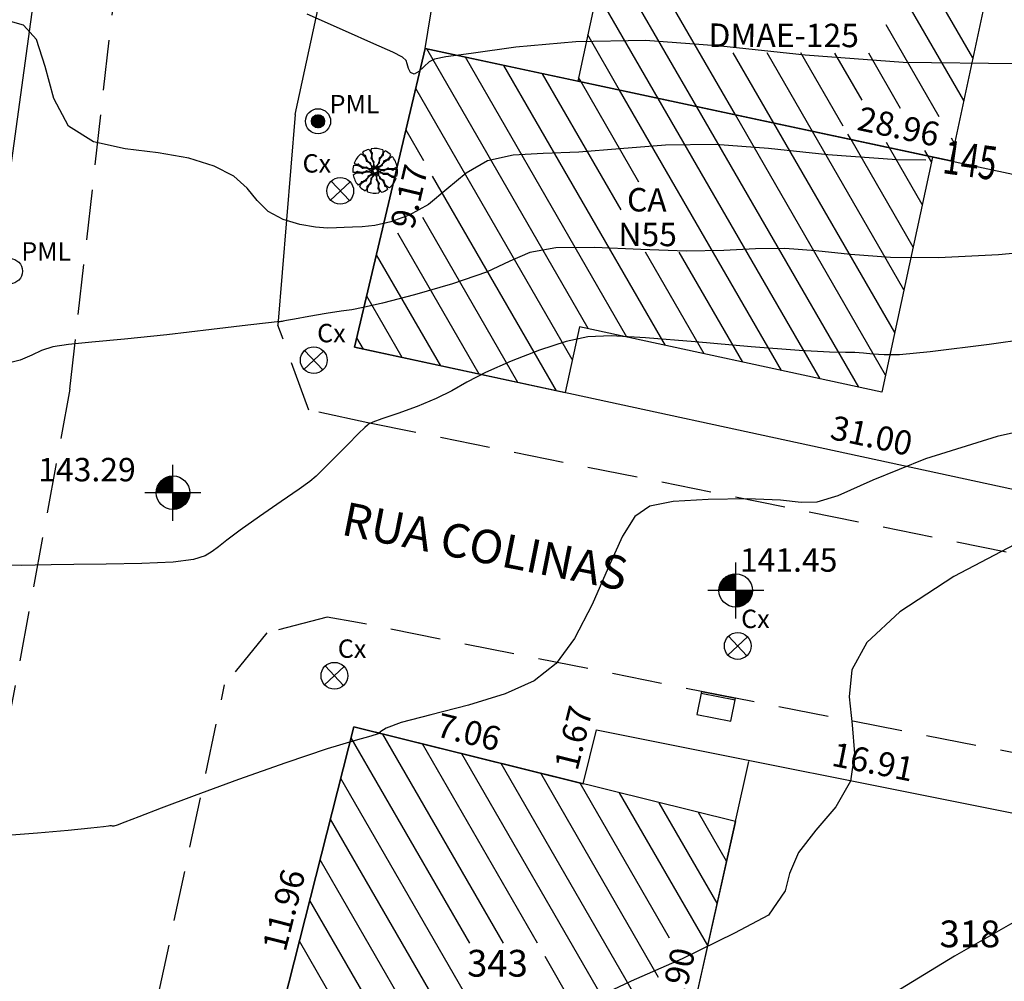
# Model space of a CAD drawing. Extents: x 181060 to 181660, y 1670806 to 1671207.
# Drawn here: x 181428 to 181457, y 1670910 to 1670939 of the extents above; entities that cross this region are included whole.
import ezdxf
from ezdxf.enums import TextEntityAlignment as Align

# ---------------------------------------------------------------- set-up
doc = ezdxf.new("R2010")
doc.units = 0
doc.header["$LTSCALE"] = 6
doc.header["$MEASUREMENT"] = 0
doc.linetypes.add('CONTINUO', pattern=[0])
doc.linetypes.add('HIDDEN', pattern=[0.375, 0.25, -0.125])
for name, color, linetype in [('BLOCO-ARVORE', 3, 'CONTINUOUS'), ('BLOCO-COTA', 7, 'CONTINUOUS'), ('BLOCO-CX-LIG', 7, 'CONTINUOUS'), ('BLOCO-POSTE', 7, 'CONTINUOUS'), ('BOEIROS', 7, 'CONTINUOUS'), ('BORDA-ASFALTO', 1, 'CONTINUOUS'), ('CURVAS', 36, 'CONTINUOUS'), ('CURVAS-MESTRAS', 26, 'CONTINUOUS'), ('DIME', 7, 'CONTINUOUS'), ('DIV-MURO-OU-PAREDE', 5, 'CONTINUOUS'), ('EDIF-ALVENARIA', 4, 'CONTINUOUS'), ('HATCH-ALV', 4, 'CONTINUOUS'), ('MEIO-FIO', 1, 'HIDDEN'), ('REF-CADASTRAL', 4, 'CONTINUOUS'), ('TEXTO-NUMERO', 7, 'CONTINUOUS'), ('TEXTO-RUAS', 7, 'CONTINUOUS')]:
    doc.layers.add(name, color=color, linetype=linetype)
doc.styles.add('ROMANS', font='romans')
doc.styles.add('SIMPLEX', font='simplex', dxfattribs={"height": 0.2})
pattern_1 = [(45, (2338.993925, 294.064894), (-0.01767766952966, 0.01767766952966), [])]
pattern_2 = [(45, (2355.812925, 291.144894), (-0.01767766952966, 0.01767766952966), [])]

msp = doc.modelspace()

# ---------------------------------------------------------------- hatches: boundary and pattern name
at = {"layer": 'BLOCO-COTA', "linetype": 'Continuous'}
h = msp.add_hatch(dxfattribs=at)
h.set_pattern_fill('ANSI31', color=256, scale=0.2, style=0)
h.set_pattern_definition(pattern_1)
h.paths.add_polyline_path([(181432.552, 1670925.45, 0.414214), (181432.052, 1670924.95), (181432.552, 1670924.95)])
h = msp.add_hatch(dxfattribs=at)
h.set_pattern_fill('ANSI31', color=256, scale=0.2, style=0)
h.set_pattern_definition(pattern_1)
h.paths.add_polyline_path([(181433.052, 1670924.95), (181432.552, 1670924.95), (181432.552, 1670924.45, 0.414214)])
h = msp.add_hatch(dxfattribs=at)
h.set_pattern_fill('ANSI31', color=256, scale=0.2, style=0)
h.set_pattern_definition(pattern_2)
h.paths.add_polyline_path([(181449.371, 1670922.53, 0.414214), (181448.871, 1670922.03), (181449.371, 1670922.03)])
h = msp.add_hatch(dxfattribs=at)
h.set_pattern_fill('ANSI31', color=256, scale=0.2, style=0)
h.set_pattern_definition(pattern_2)
h.paths.add_polyline_path([(181449.871, 1670922.03), (181449.371, 1670922.03), (181449.371, 1670921.53, 0.414214)])

# ---------------------------------------------------------------- linework, layer by layer
at = {"layer": 'BLOCO-ARVORE'}
for points in [[(181438.407, 1670935.21, -0.131247), (181438.475, 1670935.099, -0.13331), (181438.477, 1670934.97, -0.053308), (181438.47, 1670934.949, 0.169275), (181438.469, 1670934.942, 0.191994), (181438.476, 1670934.932, -0.093208), (181438.494, 1670934.914, -0.078808), (181438.535, 1670934.828, -0.08571), (181438.545, 1670934.741, -0.09635), (181438.539, 1670934.716, 0.174513), (181438.537, 1670934.701, 0.188222), (181438.548, 1670934.686, -0.126406), (181438.567, 1670934.666, -0.174466), (181438.57, 1670934.641, 0.408922), (181438.577, 1670934.631, 0.112048), (181438.579, 1670934.631, 0.029807), (181438.584, 1670934.632, 0.574947), (181438.595, 1670934.693, -0.255344), (181438.556, 1670934.796, -0.055447), (181438.563, 1670934.824, 0.156568), (181438.563, 1670934.835, 0.168717), (181438.558, 1670934.842, -0.077005), (181438.545, 1670934.855, -0.113729), (181438.505, 1670934.95, -0.096241), (181438.508, 1670935.07, -0.074614), (181438.515, 1670935.09, 0.189556), (181438.516, 1670935.098, 0.190897), (181438.512, 1670935.104, -0.076956), (181438.5, 1670935.115, -0.129451), (181438.476, 1670935.168, -0.126793), (181438.481, 1670935.227)], [(181438.823, 1670935.196, -0.131247), (181438.812, 1670935.067, -0.13331), (181438.738, 1670934.962, -0.053308), (181438.719, 1670934.95, 0.169275), (181438.714, 1670934.945, 0.191994), (181438.714, 1670934.932, -0.093208), (181438.717, 1670934.906, -0.078808), (181438.699, 1670934.813, -0.08571), (181438.656, 1670934.737, -0.09635), (181438.636, 1670934.721, 0.174513), (181438.626, 1670934.71, 0.188222), (181438.626, 1670934.691, -0.126406), (181438.629, 1670934.664, -0.174466), (181438.617, 1670934.642, 0.408922), (181438.617, 1670934.63, 0.112048), (181438.618, 1670934.629, 0.029807), (181438.623, 1670934.627, 0.574947), (181438.668, 1670934.669, -0.255344), (181438.697, 1670934.775, -0.055447), (181438.72, 1670934.794, 0.156568), (181438.727, 1670934.802, 0.168717), (181438.727, 1670934.811, -0.077005), (181438.724, 1670934.829, -0.113729), (181438.748, 1670934.929, -0.096241), (181438.822, 1670935.025, -0.074614), (181438.839, 1670935.036, 0.189556), (181438.845, 1670935.042, 0.190897), (181438.845, 1670935.049, -0.076956), (181438.842, 1670935.065, -0.129451), (181438.853, 1670935.122, -0.126793), (181438.892, 1670935.167)], [(181438.166, 1670935.081, -0.131247), (181438.273, 1670935.006, -0.13331), (181438.327, 1670934.89, -0.053308), (181438.328, 1670934.867, 0.169275), (181438.33, 1670934.86, 0.191994), (181438.341, 1670934.854, -0.093208), (181438.365, 1670934.844, -0.078808), (181438.437, 1670934.782, -0.08571), (181438.481, 1670934.706, -0.09635), (181438.485, 1670934.681, 0.174513), (181438.489, 1670934.667, 0.188222), (181438.505, 1670934.658, -0.126406), (181438.531, 1670934.647, -0.174466), (181438.544, 1670934.625, 0.408922), (181438.554, 1670934.619, 0.112048), (181438.556, 1670934.619, 0.029807), (181438.56, 1670934.623, 0.574947), (181438.546, 1670934.682, -0.255344), (181438.468, 1670934.761, -0.055447), (181438.464, 1670934.79, 0.156568), (181438.46, 1670934.8, 0.168717), (181438.452, 1670934.805, -0.077005), (181438.435, 1670934.812, -0.113729), (181438.361, 1670934.882, -0.096241), (181438.314, 1670934.994, -0.074614), (181438.313, 1670935.014, 0.189556), (181438.311, 1670935.022, 0.190897), (181438.305, 1670935.026, -0.076956), (181438.29, 1670935.031, -0.129451), (181438.246, 1670935.07, -0.126793), (181438.227, 1670935.126)], [(181439.055, 1670935.052, -0.131247), (181438.993, 1670934.938, -0.13331), (181438.883, 1670934.872, -0.053308), (181438.861, 1670934.868, 0.169275), (181438.854, 1670934.865, 0.191994), (181438.849, 1670934.854, -0.093208), (181438.842, 1670934.829, -0.078808), (181438.788, 1670934.751, -0.08571), (181438.718, 1670934.699, -0.09635), (181438.693, 1670934.692, 0.174513), (181438.68, 1670934.686, 0.188222), (181438.672, 1670934.669, -0.126406), (181438.664, 1670934.642, -0.174466), (181438.644, 1670934.627, 0.408922), (181438.639, 1670934.616, 0.112048), (181438.64, 1670934.615, 0.029807), (181438.644, 1670934.611, 0.574947), (181438.701, 1670934.631, -0.255344), (181438.771, 1670934.717, -0.055447), (181438.799, 1670934.725, 0.156568), (181438.809, 1670934.73, 0.168717), (181438.812, 1670934.738, -0.077005), (181438.817, 1670934.756, -0.113729), (181438.879, 1670934.837, -0.096241), (181438.985, 1670934.896, -0.074614), (181439.005, 1670934.899, 0.189556), (181439.013, 1670934.902, 0.190897), (181439.016, 1670934.909, -0.076956), (181439.019, 1670934.925, -0.129451), (181439.053, 1670934.972, -0.126793), (181439.107, 1670934.997)], [(181437.947, 1670934.727, -0.131247), (181438.077, 1670934.73, -0.13331), (181438.189, 1670934.668, -0.053308), (181438.204, 1670934.651, 0.169275), (181438.209, 1670934.647, 0.191994), (181438.222, 1670934.648, -0.093208), (181438.247, 1670934.654, -0.078808), (181438.342, 1670934.647, -0.08571), (181438.422, 1670934.612, -0.09635), (181438.44, 1670934.594, 0.174513), (181438.452, 1670934.586, 0.188222), (181438.471, 1670934.588, -0.126406), (181438.498, 1670934.594, -0.174466), (181438.521, 1670934.584, 0.408922), (181438.533, 1670934.585, 0.112048), (181438.534, 1670934.586, 0.029807), (181438.535, 1670934.592, 0.574947), (181438.489, 1670934.631, -0.255344), (181438.38, 1670934.649, -0.055447), (181438.359, 1670934.669, 0.156568), (181438.35, 1670934.675, 0.168717), (181438.341, 1670934.674, -0.077005), (181438.323, 1670934.67, -0.113729), (181438.221, 1670934.682, -0.096241), (181438.118, 1670934.745, -0.074614), (181438.105, 1670934.761, 0.189556), (181438.098, 1670934.766, 0.190897), (181438.091, 1670934.765, -0.076956), (181438.076, 1670934.76, -0.129451), (181438.018, 1670934.766, -0.126793), (181437.969, 1670934.799)], [(181439.252, 1670934.686, -0.131247), (181439.134, 1670934.631, -0.13331), (181439.006, 1670934.642, -0.053308), (181438.986, 1670934.652, 0.169275), (181438.979, 1670934.654, 0.191994), (181438.968, 1670934.648, -0.093208), (181438.948, 1670934.632, -0.078808), (181438.858, 1670934.601, -0.08571), (181438.77, 1670934.601, -0.09635), (181438.746, 1670934.61, 0.174513), (181438.732, 1670934.613, 0.188222), (181438.716, 1670934.604, -0.126406), (181438.693, 1670934.587, -0.174466), (181438.668, 1670934.586, 0.408922), (181438.657, 1670934.581, 0.112048), (181438.657, 1670934.579, 0.029807), (181438.658, 1670934.574, 0.574947), (181438.717, 1670934.556, -0.255344), (181438.824, 1670934.584, -0.055447), (181438.851, 1670934.574, 0.156568), (181438.862, 1670934.572, 0.168717), (181438.87, 1670934.576, -0.077005), (181438.884, 1670934.588, -0.113729), (181438.982, 1670934.617, -0.096241), (181439.102, 1670934.601, -0.074614), (181439.121, 1670934.592, 0.189556), (181439.129, 1670934.59, 0.190897), (181439.135, 1670934.593, -0.076956), (181439.147, 1670934.604, -0.129451), (181439.202, 1670934.622, -0.126793), (181439.26, 1670934.611)], [(181437.938, 1670934.454, -0.131247), (181438.056, 1670934.509, -0.13331), (181438.184, 1670934.497, -0.053308), (181438.204, 1670934.487, 0.169275), (181438.211, 1670934.486, 0.191994), (181438.222, 1670934.492, -0.093208), (181438.242, 1670934.508, -0.078808), (181438.332, 1670934.539, -0.08571), (181438.42, 1670934.539, -0.09635), (181438.444, 1670934.53, 0.174513), (181438.458, 1670934.527, 0.188222), (181438.474, 1670934.536, -0.126406), (181438.496, 1670934.553, -0.174466), (181438.522, 1670934.553, 0.408922), (181438.533, 1670934.559, 0.112048), (181438.533, 1670934.56, 0.029807), (181438.532, 1670934.566, 0.574947), (181438.473, 1670934.584, -0.255344), (181438.366, 1670934.556, -0.055447), (181438.339, 1670934.566, 0.156568), (181438.328, 1670934.568, 0.168717), (181438.32, 1670934.564, -0.077005), (181438.306, 1670934.552, -0.113729), (181438.207, 1670934.523, -0.096241), (181438.088, 1670934.539, -0.074614), (181438.069, 1670934.548, 0.189556), (181438.061, 1670934.55, 0.190897), (181438.055, 1670934.547, -0.076956), (181438.043, 1670934.536, -0.129451), (181437.988, 1670934.518, -0.126793), (181437.93, 1670934.529)], [(181438.135, 1670934.087, -0.131247), (181438.197, 1670934.201, -0.13331), (181438.307, 1670934.268, -0.053308), (181438.329, 1670934.272, 0.169275), (181438.336, 1670934.274, 0.191994), (181438.341, 1670934.286, -0.093208), (181438.348, 1670934.311, -0.078808), (181438.402, 1670934.389, -0.08571), (181438.472, 1670934.441, -0.09635), (181438.497, 1670934.448, 0.174513), (181438.51, 1670934.454, 0.188222), (181438.518, 1670934.471, -0.126406), (181438.526, 1670934.498, -0.174466), (181438.546, 1670934.513, 0.408922), (181438.551, 1670934.524, 0.112048), (181438.55, 1670934.525, 0.029807), (181438.546, 1670934.529, 0.574947), (181438.489, 1670934.509, -0.255344), (181438.419, 1670934.423, -0.055447), (181438.391, 1670934.415, 0.156568), (181438.381, 1670934.41, 0.168717), (181438.378, 1670934.402, -0.077005), (181438.373, 1670934.384, -0.113729), (181438.311, 1670934.302, -0.096241), (181438.205, 1670934.244, -0.074614), (181438.185, 1670934.241, 0.189556), (181438.177, 1670934.238, 0.190897), (181438.174, 1670934.231, -0.076956), (181438.171, 1670934.215, -0.129451), (181438.137, 1670934.168, -0.126793), (181438.083, 1670934.142)], [(181438.367, 1670933.943, -0.131247), (181438.378, 1670934.073, -0.13331), (181438.452, 1670934.178, -0.053308), (181438.471, 1670934.19, 0.169275), (181438.476, 1670934.195, 0.191994), (181438.476, 1670934.208, -0.093208), (181438.472, 1670934.233, -0.078808), (181438.491, 1670934.327, -0.08571), (181438.534, 1670934.403, -0.09635), (181438.554, 1670934.419, 0.174513), (181438.564, 1670934.43, 0.188222), (181438.564, 1670934.449, -0.126406), (181438.561, 1670934.476, -0.174466), (181438.573, 1670934.498, 0.408922), (181438.573, 1670934.51, 0.112048), (181438.572, 1670934.511, 0.029807), (181438.567, 1670934.513, 0.574947), (181438.522, 1670934.471, -0.255344), (181438.493, 1670934.365, -0.055447), (181438.47, 1670934.346, 0.156568), (181438.463, 1670934.338, 0.168717), (181438.463, 1670934.329, -0.077005), (181438.466, 1670934.311, -0.113729), (181438.442, 1670934.211, -0.096241), (181438.368, 1670934.115, -0.074614), (181438.351, 1670934.104, 0.189556), (181438.345, 1670934.098, 0.190897), (181438.345, 1670934.091, -0.076956), (181438.348, 1670934.075, -0.129451), (181438.337, 1670934.018, -0.126793), (181438.298, 1670933.973)], [(181438.783, 1670933.93, -0.131247), (181438.715, 1670934.041, -0.13331), (181438.713, 1670934.169, -0.053308), (181438.72, 1670934.19, 0.169275), (181438.721, 1670934.198, 0.191994), (181438.714, 1670934.208, -0.093208), (181438.696, 1670934.226, -0.078808), (181438.655, 1670934.312, -0.08571), (181438.645, 1670934.399, -0.09635), (181438.651, 1670934.424, 0.174513), (181438.653, 1670934.438, 0.188222), (181438.642, 1670934.454, -0.126406), (181438.623, 1670934.474, -0.174466), (181438.619, 1670934.499, 0.408922), (181438.613, 1670934.509, 0.112048), (181438.611, 1670934.509, 0.029807), (181438.606, 1670934.507, 0.574947), (181438.595, 1670934.447, -0.255344), (181438.634, 1670934.344, -0.055447), (181438.627, 1670934.316, 0.156568), (181438.627, 1670934.305, 0.168717), (181438.632, 1670934.298, -0.077005), (181438.645, 1670934.284, -0.113729), (181438.685, 1670934.19, -0.096241), (181438.682, 1670934.069, -0.074614), (181438.675, 1670934.05, 0.189556), (181438.674, 1670934.042, 0.190897), (181438.678, 1670934.036, -0.076956), (181438.69, 1670934.025, -0.129451), (181438.714, 1670933.972, -0.126793), (181438.709, 1670933.913)], [(181439.024, 1670934.059, -0.131247), (181438.917, 1670934.134, -0.13331), (181438.863, 1670934.25, -0.053308), (181438.862, 1670934.272, 0.169275), (181438.86, 1670934.279, 0.191994), (181438.849, 1670934.286, -0.093208), (181438.825, 1670934.296, -0.078808), (181438.753, 1670934.358, -0.08571), (181438.709, 1670934.434, -0.09635), (181438.705, 1670934.459, 0.174513), (181438.701, 1670934.473, 0.188222), (181438.684, 1670934.482, -0.126406), (181438.659, 1670934.493, -0.174466), (181438.646, 1670934.515, 0.408922), (181438.636, 1670934.521, 0.112048), (181438.634, 1670934.521, 0.029807), (181438.63, 1670934.517, 0.574947), (181438.644, 1670934.457, -0.255344), (181438.722, 1670934.379, -0.055447), (181438.726, 1670934.35, 0.156568), (181438.73, 1670934.34, 0.168717), (181438.738, 1670934.335, -0.077005), (181438.755, 1670934.328, -0.113729), (181438.829, 1670934.258, -0.096241), (181438.876, 1670934.146, -0.074614), (181438.877, 1670934.126, 0.189556), (181438.879, 1670934.117, 0.190897), (181438.885, 1670934.114, -0.076956), (181438.9, 1670934.109, -0.129451), (181438.944, 1670934.07, -0.126793), (181438.963, 1670934.014)], [(181439.243, 1670934.413, -0.131247), (181439.113, 1670934.41, -0.13331), (181439.001, 1670934.472, -0.053308), (181438.986, 1670934.489, 0.169275), (181438.981, 1670934.493, 0.191994), (181438.968, 1670934.492, -0.093208), (181438.943, 1670934.486, -0.078808), (181438.848, 1670934.493, -0.08571), (181438.768, 1670934.528, -0.09635), (181438.75, 1670934.546, 0.174513), (181438.738, 1670934.554, 0.188222), (181438.719, 1670934.552, -0.126406), (181438.692, 1670934.546, -0.174466), (181438.669, 1670934.556, 0.408922), (181438.657, 1670934.555, 0.112048), (181438.656, 1670934.554, 0.029807), (181438.655, 1670934.548, 0.574947), (181438.701, 1670934.509, -0.255344), (181438.81, 1670934.491, -0.055447), (181438.831, 1670934.471, 0.156568), (181438.84, 1670934.465, 0.168717), (181438.849, 1670934.466, -0.077005), (181438.867, 1670934.47, -0.113729), (181438.969, 1670934.458, -0.096241), (181439.072, 1670934.395, -0.074614), (181439.085, 1670934.379, 0.189556), (181439.092, 1670934.374, 0.190897), (181439.099, 1670934.375, -0.076956), (181439.114, 1670934.38, -0.129451), (181439.172, 1670934.374, -0.126793), (181439.221, 1670934.341)]]:
    msp.add_lwpolyline(points, format="xyb", dxfattribs=at)
for start, end in [(106.3674, 123.5163), (70, 99.8837), (130, 160), (46.3674, 63.5163), (10, 40), (166.3674, 183.5163), (346.3674, 3.5163), (190, 219.8837), (310, 339.8837), (226.3674, 243.5163), (250, 279.8837), (286.3674, 303.5163)]:
    msp.add_arc((181438.595, 1670934.57), 0.667, start, end, dxfattribs=at)
at = {"layer": 'BLOCO-COTA', "linetype": 'Continuous'}
for p, q in [((181432.552, 1670924.113), (181432.552, 1670925.787)), ((181433.389, 1670924.95), (181431.715, 1670924.95)), ((181449.371, 1670921.193), (181449.371, 1670922.867)), ((181450.208, 1670922.03), (181448.534, 1670922.03))]:
    msp.add_line(p, q, dxfattribs=at)
for centre in [(181432.552, 1670924.95), (181449.371, 1670922.03)]:
    msp.add_circle(centre, 0.5, dxfattribs=at)
at = {"layer": 'BLOCO-CX-LIG'}
for p, q in [((181437.26, 1670933.697), (181437.844, 1670934.243)), ((181437.279, 1670934.262), (181437.825, 1670933.678)), ((181436.468, 1670928.637), (181437.052, 1670929.183)), ((181436.487, 1670929.202), (181437.033, 1670928.618)), ((181449.14, 1670920.097), (181449.724, 1670920.643)), ((181449.159, 1670920.662), (181449.705, 1670920.078)), ((181437.085, 1670919.207), (181437.669, 1670919.753)), ((181437.104, 1670919.772), (181437.65, 1670919.188))]:
    msp.add_line(p, q, dxfattribs=at)
for centre in [(181437.552, 1670933.97), (181436.76, 1670928.91), (181449.432, 1670920.37), (181437.377, 1670919.48)]:
    msp.add_circle(centre, 0.4, dxfattribs=at)
at = {"layer": 'BLOCO-POSTE', "linetype": 'Continuous'}
for p, q in [((181436.691, 1670936.043), (181436.895, 1670936.247)), ((181436.692, 1670936.071), (181436.867, 1670936.246)), ((181436.693, 1670936.019), (181436.919, 1670936.245)), ((181436.698, 1670936.104), (181436.834, 1670936.24)), ((181436.698, 1670935.997), (181436.941, 1670936.24)), ((181436.705, 1670935.977), (181436.961, 1670936.233)), ((181436.713, 1670935.959), (181436.979, 1670936.225)), ((181436.718, 1670936.15), (181436.788, 1670936.22)), ((181436.723, 1670935.942), (181436.996, 1670936.215)), ((181436.734, 1670935.927), (181437.011, 1670936.204)), ((181436.746, 1670935.913), (181437.025, 1670936.192)), ((181436.76, 1670935.9), (181437.038, 1670936.178)), ((181436.775, 1670935.889), (181437.049, 1670936.163)), ((181436.791, 1670935.878), (181437.06, 1670936.147)), ((181436.809, 1670935.869), (181437.069, 1670936.129)), ((181436.828, 1670935.862), (181437.076, 1670936.11)), ((181436.849, 1670935.857), (181437.081, 1670936.089)), ((181436.872, 1670935.853), (181437.085, 1670936.066)), ((181436.899, 1670935.853), (181437.085, 1670936.039)), ((181436.929, 1670935.857), (181437.081, 1670936.009)), ((181436.969, 1670935.87), (181437.068, 1670935.969))]:
    msp.add_line(p, q, dxfattribs=at)
for centre, radius in [((181436.888, 1670936.05), 0.375), ((181436.888, 1670936.05), 0.197), ((181427.68, 1670931.57), 0.375)]:
    msp.add_circle(centre, radius, dxfattribs=at)
at = {"layer": 'BOEIROS'}
for p, q in [((181448.349, 1670919.011), (181448.212, 1670918.325)), ((181448.349, 1670919.011), (181449.363, 1670918.809)), ((181448.339, 1670918.962), (181449.353, 1670918.759)), ((181449.226, 1670918.122), (181449.363, 1670918.809)), ((181448.212, 1670918.325), (181449.226, 1670918.122))]:
    msp.add_line(p, q, dxfattribs=at)
at = {"layer": 'BORDA-ASFALTO'}
for q in [(181438.658, 1670947.6), (181435.689, 1670929.96)]:
    msp.add_line((181436.205, 1670936.25), q, dxfattribs=at)
at = {"layer": 'CURVAS', "color": 36, "linetype": 'CONTINUO'}
for p, q in [((181437.704, 1670938.741, 146), (181436.56, 1670939.247, 146)), ((181438.556, 1670938.369, 146), (181437.704, 1670938.741, 146)), ((181446.674, 1670938.464, 146), (181444.591, 1670938.429, 146)), ((181448.928, 1670938.293, 146), (181446.674, 1670938.464, 146)), ((181439.119, 1670938.117, 146), (181438.556, 1670938.369, 146)), ((181442.799, 1670938.261, 146), (181441.469, 1670938.079, 146)), ((181444.591, 1670938.429, 146), (181442.799, 1670938.261, 146)), ((181451.446, 1670938.022, 146), (181448.928, 1670938.293, 146)), ((181439.413, 1670937.964, 146), (181439.119, 1670938.117, 146)), ((181439.524, 1670937.865, 146), (181439.413, 1670937.964, 146)), ((181439.554, 1670937.764, 146), (181439.524, 1670937.865, 146)), ((181440.364, 1670937.907, 146), (181440.207, 1670937.824, 146)), ((181440.71, 1670937.971, 146), (181440.364, 1670937.907, 146)), ((181441.469, 1670938.079, 146), (181440.71, 1670937.971, 146)), ((181454.377, 1670937.807, 146), (181451.446, 1670938.022, 146)), ((181439.59, 1670937.629, 146), (181439.554, 1670937.764, 146)), ((181439.655, 1670937.505, 146), (181439.59, 1670937.629, 146)), ((181440.057, 1670937.683, 146), (181439.898, 1670937.537, 146)), ((181440.207, 1670937.824, 146), (181440.057, 1670937.683, 146)), ((181457.771, 1670937.764, 146), (181454.377, 1670937.807, 146)), ((181439.757, 1670937.46, 146), (181439.655, 1670937.505, 146)), ((181439.898, 1670937.537, 146), (181439.757, 1670937.46, 146)), ((181443.992, 1670932.268, 144), (181443.216, 1670932.124, 144)), ((181445.154, 1670932.279, 144), (181443.992, 1670932.268, 144)), ((181446.538, 1670932.218, 144), (181445.154, 1670932.279, 144)), ((181459.479, 1670932.278, 144), (181457.223, 1670932.062, 144)), ((181443.216, 1670932.124, 144), (181442.624, 1670931.867, 144)), ((181447.89, 1670932.168, 144), (181446.538, 1670932.218, 144)), ((181449.014, 1670932.188, 144), (181447.89, 1670932.168, 144)), ((181449.961, 1670932.237, 144), (181449.014, 1670932.188, 144)), ((181450.844, 1670932.248, 144), (181449.961, 1670932.237, 144)), ((181451.767, 1670932.178, 144), (181450.844, 1670932.248, 144)), ((181452.797, 1670932.067, 144), (181451.767, 1670932.178, 144)), ((181453.997, 1670931.979, 144), (181452.797, 1670932.067, 144)), ((181455.435, 1670931.969, 144), (181453.997, 1670931.979, 144)), ((181457.223, 1670932.062, 144), (181455.435, 1670931.969, 144)), ((181442.624, 1670931.867, 144), (181441.918, 1670931.54, 144)), ((181441.918, 1670931.54, 144), (181440.903, 1670931.188, 144)), ((181440.903, 1670931.188, 144), (181439.77, 1670930.863, 144)), ((181439.77, 1670930.863, 144), (181438.812, 1670930.615, 144)), ((181438.812, 1670930.615, 144), (181438.232, 1670930.481, 144)), ((181436.615, 1670930.218, 144), (181436.184, 1670930.141, 144)), ((181437.128, 1670930.304, 144), (181436.615, 1670930.218, 144)), ((181437.582, 1670930.376, 144), (181437.128, 1670930.304, 144)), ((181437.896, 1670930.42, 144), (181437.582, 1670930.376, 144)), ((181438.232, 1670930.481, 144), (181437.896, 1670930.42, 144)), ((181434.786, 1670929.959, 144), (181433.701, 1670929.829, 144)), ((181435.41, 1670930.031, 144), (181434.786, 1670929.959, 144)), ((181435.669, 1670930.057, 144), (181435.41, 1670930.031, 144)), ((181435.742, 1670930.061, 144), (181435.669, 1670930.057, 144)), ((181435.776, 1670930.062, 144), (181435.742, 1670930.061, 144)), ((181435.802, 1670930.064, 144), (181435.776, 1670930.062, 144)), ((181435.82, 1670930.067, 144), (181435.802, 1670930.064, 144)), ((181435.845, 1670930.074, 144), (181435.82, 1670930.067, 144)), ((181435.941, 1670930.095, 144), (181435.845, 1670930.074, 144)), ((181436.184, 1670930.141, 144), (181435.941, 1670930.095, 144)), ((181432.373, 1670929.673, 144), (181431.102, 1670929.536, 144)), ((181433.701, 1670929.829, 144), (181432.373, 1670929.673, 144)), ((181444.951, 1670929.613, 143), (181444.303, 1670929.471, 143)), ((181445.652, 1670929.642, 143), (181444.951, 1670929.613, 143)), ((181446.672, 1670929.581, 143), (181445.652, 1670929.642, 143)), ((181459.769, 1670929.774, 143), (181456.943, 1670929.381, 143)), ((181429.434, 1670929.383, 144), (181428.959, 1670929.309, 144)), ((181430.125, 1670929.447, 144), (181429.434, 1670929.383, 144)), ((181431.102, 1670929.536, 144), (181430.125, 1670929.447, 144)), ((181444.303, 1670929.471, 143), (181443.511, 1670929.21, 143)), ((181448.163, 1670929.456, 143), (181446.672, 1670929.581, 143)), ((181449.832, 1670929.311, 143), (181448.163, 1670929.456, 143)), ((181451.269, 1670929.197, 143), (181449.832, 1670929.311, 143)), ((181456.943, 1670929.381, 143), (181455.182, 1670929.157, 143)), ((181428.332, 1670929.059, 144), (181427.983, 1670928.914, 144)), ((181428.624, 1670929.197, 144), (181428.332, 1670929.059, 144)), ((181428.959, 1670929.309, 144), (181428.624, 1670929.197, 144)), ((181443.511, 1670929.21, 143), (181442.658, 1670928.88, 143)), ((181452.172, 1670929.147, 143), (181451.269, 1670929.197, 143)), ((181452.652, 1670929.14, 143), (181452.172, 1670929.147, 143)), ((181452.929, 1670929.14, 143), (181452.652, 1670929.14, 143)), ((181453.186, 1670929.121, 143), (181452.929, 1670929.14, 143)), ((181453.473, 1670929.09, 143), (181453.186, 1670929.121, 143)), ((181453.807, 1670929.066, 143), (181453.473, 1670929.09, 143)), ((181454.267, 1670929.071, 143), (181453.807, 1670929.066, 143)), ((181455.182, 1670929.157, 143), (181454.267, 1670929.071, 143)), ((181427.983, 1670928.914, 144), (181427.508, 1670928.793, 144)), ((181442.658, 1670928.88, 143), (181441.896, 1670928.544, 143)), ((181441.896, 1670928.544, 143), (181441.332, 1670928.252, 143)), ((181441.332, 1670928.252, 143), (181440.883, 1670927.999, 143)), ((181440.883, 1670927.999, 143), (181440.419, 1670927.763, 143)), ((181440.419, 1670927.763, 143), (181439.854, 1670927.53, 143)), ((181439.272, 1670927.319, 143), (181438.799, 1670927.156, 143)), ((181439.854, 1670927.53, 143), (181439.272, 1670927.319, 143)), ((181438.361, 1670926.973, 143), (181438.287, 1670926.9, 143)), ((181438.382, 1670926.992, 143), (181438.361, 1670926.973, 143)), ((181438.413, 1670927.01, 143), (181438.382, 1670926.992, 143)), ((181438.526, 1670927.057, 143), (181438.413, 1670927.01, 143)), ((181438.799, 1670927.156, 143), (181438.526, 1670927.057, 143)), ((181459.861, 1670927.222, 142), (181457.184, 1670926.63, 142)), ((181438.101, 1670926.715, 143), (181437.77, 1670926.385, 143)), ((181438.287, 1670926.9, 143), (181438.101, 1670926.715, 143)), ((181437.77, 1670926.385, 143), (181437.38, 1670925.995, 143)), ((181457.184, 1670926.63, 142), (181455.043, 1670925.958, 142)), ((181437.38, 1670925.995, 143), (181437.044, 1670925.657, 143)), ((181455.043, 1670925.958, 142), (181453.471, 1670925.32, 142)), ((181437.044, 1670925.657, 143), (181436.831, 1670925.446, 143)), ((181436.638, 1670925.286, 143), (181436.321, 1670925.059, 143)), ((181436.831, 1670925.446, 143), (181436.638, 1670925.286, 143)), ((181453.471, 1670925.32, 142), (181452.42, 1670924.856, 142)), ((181436.321, 1670925.059, 143), (181435.784, 1670924.687, 143)), ((181435.784, 1670924.687, 143), (181435.141, 1670924.242, 143)), ((181447.504, 1670924.686, 142), (181446.802, 1670924.549, 142)), ((181448.548, 1670924.752, 142), (181447.504, 1670924.686, 142)), ((181449.716, 1670924.767, 142), (181448.548, 1670924.752, 142)), ((181450.709, 1670924.729, 142), (181449.716, 1670924.767, 142)), ((181451.332, 1670924.661, 142), (181450.709, 1670924.729, 142)), ((181451.797, 1670924.663, 142), (181451.332, 1670924.661, 142)), ((181452.42, 1670924.856, 142), (181451.797, 1670924.663, 142)), ((181446.802, 1670924.549, 142), (181446.351, 1670924.242, 142)), ((181435.141, 1670924.242, 143), (181434.559, 1670923.831, 143)), ((181446.351, 1670924.242, 142), (181445.984, 1670923.648, 142)), ((181434.559, 1670923.831, 143), (181434.162, 1670923.535, 143)), ((181434.162, 1670923.535, 143), (181433.911, 1670923.337, 143)), ((181445.984, 1670923.648, 142), (181445.561, 1670922.709, 142)), ((181457.9, 1670923.503, 141), (181455.893, 1670922.444, 141)), ((181433.723, 1670923.192, 143), (181433.513, 1670923.066, 143)), ((181433.911, 1670923.337, 143), (181433.723, 1670923.192, 143)), ((181432.556, 1670922.879, 143), (181431.626, 1670922.835, 143)), ((181433.165, 1670922.958, 143), (181432.556, 1670922.879, 143)), ((181433.513, 1670923.066, 143), (181433.165, 1670922.958, 143)), ((181428.018, 1670922.779, 143), (181427.555, 1670922.789, 143)), ((181428.431, 1670922.786, 143), (181428.018, 1670922.779, 143)), ((181428.908, 1670922.796, 143), (181428.431, 1670922.786, 143)), ((181429.591, 1670922.807, 143), (181428.908, 1670922.796, 143)), ((181430.556, 1670922.816, 143), (181429.591, 1670922.807, 143)), ((181431.626, 1670922.835, 143), (181430.556, 1670922.816, 143)), ((181445.561, 1670922.709, 142), (181445.077, 1670921.61, 142)), ((181455.893, 1670922.444, 141), (181454.275, 1670921.39, 141)), ((181445.077, 1670921.61, 142), (181444.556, 1670920.593, 142)), ((181454.275, 1670921.39, 141), (181453.291, 1670920.471, 141)), ((181444.556, 1670920.593, 142), (181444.004, 1670919.848, 142)), ((181453.291, 1670920.471, 141), (181452.845, 1670919.652, 141)), ((181444.004, 1670919.848, 142), (181443.344, 1670919.331, 142)), ((181452.845, 1670919.652, 141), (181452.758, 1670918.852, 141)), ((181443.344, 1670919.331, 142), (181442.481, 1670918.943, 142)), ((181442.481, 1670918.943, 142), (181441.382, 1670918.603, 142)), ((181452.758, 1670918.852, 141), (181452.848, 1670918.013, 141)), ((181441.382, 1670918.603, 142), (181440.256, 1670918.31, 142)), ((181440.256, 1670918.31, 142), (181439.373, 1670918.078, 142)), ((181438.924, 1670917.918, 142), (181438.767, 1670917.814, 142)), ((181439.373, 1670918.078, 142), (181438.924, 1670917.918, 142)), ((181452.848, 1670918.013, 141), (181452.926, 1670917.158, 141)), ((181437.996, 1670917.549, 142), (181437.163, 1670917.297, 142)), ((181438.467, 1670917.675, 142), (181437.996, 1670917.549, 142)), ((181438.682, 1670917.743, 142), (181438.467, 1670917.675, 142)), ((181438.767, 1670917.814, 142), (181438.682, 1670917.743, 142)), ((181437.163, 1670917.297, 142), (181435.926, 1670916.88, 142)), ((181452.926, 1670917.158, 141), (181452.805, 1670916.331, 141)), ((181435.926, 1670916.88, 142), (181434.507, 1670916.377, 142)), ((181434.507, 1670916.377, 142), (181433.19, 1670915.895, 142)), ((181452.805, 1670916.331, 141), (181452.364, 1670915.567, 141)), ((181433.19, 1670915.895, 142), (181432.2, 1670915.523, 142)), ((181432.2, 1670915.523, 142), (181431.532, 1670915.265, 142)), ((181452.364, 1670915.567, 141), (181451.769, 1670914.861, 141)), ((181431.532, 1670915.265, 142), (181431.116, 1670915.102, 142)), ((181430.1, 1670914.922, 142), (181429.42, 1670914.857, 142)), ((181430.475, 1670914.965, 142), (181430.1, 1670914.922, 142)), ((181430.623, 1670914.988, 142), (181430.475, 1670914.965, 142)), ((181430.662, 1670914.997, 142), (181430.623, 1670914.988, 142)), ((181430.686, 1670914.997, 142), (181430.662, 1670914.997, 142)), ((181430.714, 1670914.992, 142), (181430.686, 1670914.997, 142)), ((181430.744, 1670914.987, 142), (181430.714, 1670914.992, 142)), ((181430.785, 1670914.988, 142), (181430.744, 1670914.987, 142)), ((181430.888, 1670915.018, 142), (181430.785, 1670914.988, 142)), ((181431.116, 1670915.102, 142), (181430.888, 1670915.018, 142)), ((181428.506, 1670914.779, 142), (181427.466, 1670914.699, 142)), ((181429.42, 1670914.857, 142), (181428.506, 1670914.779, 142)), ((181451.769, 1670914.861, 141), (181451.252, 1670914.197, 141)), ((181451.252, 1670914.197, 141), (181450.982, 1670913.575, 141)), ((181450.982, 1670913.575, 141), (181450.852, 1670913.049, 141)), ((181450.852, 1670913.049, 141), (181450.352, 1670912.329, 141)), ((181450.352, 1670912.329, 141), (181449.333, 1670911.788, 141)), ((181449.333, 1670911.788, 141), (181447.772, 1670911.025, 141)), ((181447.772, 1670911.025, 141), (181446.244, 1670910.357, 141)), ((181446.244, 1670910.357, 141), (181445.511, 1670910.007, 141))]:
    msp.add_line(p, q, dxfattribs=at)
at = {"layer": 'CURVAS-MESTRAS', "color": 26, "linetype": 'CONTINUO'}
for p, q in [((181428.08, 1670938.919, 145), (181427.556, 1670939.07, 145)), ((181428.475, 1670938.489, 145), (181428.08, 1670938.919, 145)), ((181428.731, 1670937.688, 145), (181428.475, 1670938.489, 145)), ((181428.99, 1670936.73, 145), (181428.731, 1670937.688, 145)), ((181429.43, 1670935.907, 145), (181428.99, 1670936.73, 145)), ((181430.173, 1670935.437, 145), (181429.43, 1670935.907, 145)), ((181431.119, 1670935.226, 145), (181430.173, 1670935.437, 145)), ((181432.114, 1670935.109, 145), (181431.119, 1670935.226, 145)), ((181445.906, 1670935.224, 145), (181444.68, 1670935.123, 145)), ((181447.276, 1670935.333, 145), (181445.906, 1670935.224, 145)), ((181448.759, 1670935.356, 145), (181447.276, 1670935.333, 145)), ((181450.347, 1670935.235, 145), (181448.759, 1670935.356, 145)), ((181452.122, 1670935.045, 145), (181450.347, 1670935.235, 145)), ((181433.022, 1670934.945, 145), (181432.114, 1670935.109, 145)), ((181433.787, 1670934.71, 145), (181433.022, 1670934.945, 145)), ((181442.716, 1670935.04, 145), (181441.954, 1670934.866, 145)), ((181443.619, 1670935.088, 145), (181442.716, 1670935.04, 145)), ((181444.68, 1670935.123, 145), (181443.619, 1670935.088, 145)), ((181454.187, 1670934.893, 145), (181452.122, 1670935.045, 145)), ((181434.371, 1670934.407, 145), (181433.787, 1670934.71, 145)), ((181441.954, 1670934.866, 145), (181441.31, 1670934.495, 145)), ((181455.054, 1670934.884, 145), (181454.187, 1670934.893, 145)), ((181434.765, 1670934.048, 145), (181434.371, 1670934.407, 145)), ((181441.31, 1670934.495, 145), (181440.738, 1670934.018, 145)), ((181435.065, 1670933.679, 145), (181434.765, 1670934.048, 145)), ((181440.738, 1670934.018, 145), (181440.185, 1670933.565, 145)), ((181435.395, 1670933.354, 145), (181435.065, 1670933.679, 145)), ((181440.185, 1670933.565, 145), (181439.616, 1670933.242, 145)), ((181435.842, 1670933.117, 145), (181435.395, 1670933.354, 145)), ((181439.616, 1670933.242, 145), (181439.064, 1670933.044, 145)), ((181436.347, 1670932.963, 145), (181435.842, 1670933.117, 145)), ((181436.813, 1670932.882, 145), (181436.347, 1670932.963, 145)), ((181437.169, 1670932.856, 145), (181436.813, 1670932.882, 145)), ((181437.439, 1670932.863, 145), (181437.169, 1670932.856, 145)), ((181437.672, 1670932.877, 145), (181437.439, 1670932.863, 145)), ((181437.915, 1670932.881, 145), (181437.672, 1670932.877, 145)), ((181438.205, 1670932.892, 145), (181437.915, 1670932.881, 145)), ((181438.581, 1670932.937, 145), (181438.205, 1670932.892, 145)), ((181439.064, 1670933.044, 145), (181438.581, 1670932.937, 145)), ((181458.522, 1670912.593, 140), (181455.907, 1670911.095, 140)), ((181455.907, 1670911.095, 140), (181452.702, 1670909.151, 140))]:
    msp.add_line(p, q, dxfattribs=at)
at = {"layer": 'DIV-MURO-OU-PAREDE'}
for p, q in [((181440.094, 1670938.22), (181441.431, 1670946.46)), ((181427.018, 1670929.68), (181428.533, 1670940.71)), ((181437.982, 1670929.3), (181440.094, 1670938.22)), ((181440.094, 1670938.22), (181468.416, 1670932.167)), ((181468.28, 1670922.75), (181437.982, 1670929.3)), ((181437.958, 1670917.95), (181435.018, 1670906.36)), ((181437.958, 1670917.95), (181444.811, 1670916.25)), ((181444.811, 1670916.25), (181445.213, 1670917.868)), ((181445.213, 1670917.868), (181461.793, 1670914.55)), ((181446.726, 1670903.356), (181449.768, 1670916.92))]:
    msp.add_line(p, q, dxfattribs=at)
at = {"layer": 'EDIF-ALVENARIA'}
for p, q in [((181446.385, 1670945.365), (181444.65, 1670937.246)), ((181457.146, 1670941.163), (181455.8, 1670934.863)), ((181440.094, 1670938.22), (181437.982, 1670929.3)), ((181455.255, 1670934.98), (181440.094, 1670938.22)), ((181455.8, 1670934.863), (181444.65, 1670937.246)), ((181455.255, 1670934.98), (181453.737, 1670927.956)), ((181444.699, 1670929.91), (181444.273, 1670927.94)), ((181453.737, 1670927.956), (181444.699, 1670929.91)), ((181437.982, 1670929.3), (181444.273, 1670927.94)), ((181435.018, 1670906.36), (181437.958, 1670917.95)), ((181449.364, 1670915.12), (181437.958, 1670917.95)), ((181449.364, 1670915.12), (181446.726, 1670903.356))]:
    msp.add_line(p, q, dxfattribs=at)
at = {"layer": 'HATCH-ALV'}
for p, q in [((181449.36, 1670936.24), (181445.765, 1670942.465)), ((181456.185, 1670936.668), (181453.089, 1670942.03)), ((181456.458, 1670937.945), (181454.242, 1670941.784)), ((181448.207, 1670936.486), (181445.492, 1670941.188)), ((181447.055, 1670936.732), (181445.219, 1670939.911)), ((181455.452, 1670936.187), (181453.866, 1670938.935)), ((181445.902, 1670936.979), (181444.947, 1670938.634)), ((181444.965, 1670929.853), (181440.139, 1670938.21)), ((181446.119, 1670929.603), (181441.292, 1670937.964)), ((181450.512, 1670935.993), (181449.298, 1670938.097)), ((181451.665, 1670935.747), (181450.31, 1670938.095)), ((181452.585, 1670935.903), (181451.321, 1670938.092)), ((181453.147, 1670936.68), (181452.333, 1670938.09)), ((181454.3, 1670936.433), (181453.345, 1670938.088)), ((181447.273, 1670929.353), (181442.444, 1670937.718)), ((181445.943, 1670933.408), (181443.597, 1670937.471)), ((181444.75, 1670937.225), (181444.674, 1670937.357)), ((181444.487, 1670928.93), (181439.812, 1670937.028)), ((181446.479, 1670934.229), (181444.75, 1670937.225)), ((181450.737, 1670928.605), (181445.902, 1670936.979)), ((181451.891, 1670928.355), (181447.055, 1670936.732)), ((181453.046, 1670928.106), (181448.207, 1670936.486)), ((181453.847, 1670928.467), (181449.36, 1670936.24)), ((181440.048, 1670934.868), (181439.518, 1670935.787)), ((181454.122, 1670929.741), (181450.512, 1670935.993)), ((181454.398, 1670931.014), (181451.665, 1670935.747)), ((181452.818, 1670935.501), (181452.722, 1670935.666)), ((181454.673, 1670932.287), (181452.818, 1670935.501)), ((181455.912, 1670935.39), (181455.822, 1670935.547)), ((181453.97, 1670935.254), (181453.875, 1670935.42)), ((181454.948, 1670933.56), (181453.97, 1670935.254)), ((181455.123, 1670935.008), (181455.027, 1670935.174)), ((181455.223, 1670934.834), (181455.123, 1670935.008)), ((181444.016, 1670927.996), (181440.312, 1670934.412)), ((181438.937, 1670933.293), (181438.93, 1670933.305)), ((181442.862, 1670928.245), (181440.018, 1670933.171)), ((181441.707, 1670928.495), (181439.274, 1670932.708)), ((181440.553, 1670928.744), (181438.636, 1670932.063)), ((181448.428, 1670929.104), (181446.673, 1670932.143)), ((181449.582, 1670928.854), (181447.685, 1670932.141)), ((181439.398, 1670928.994), (181438.342, 1670930.822)), ((181438.244, 1670929.243), (181438.049, 1670929.581)), ((181441.423, 1670911.488), (181437.877, 1670917.629)), ((181442.433, 1670911.488), (181438.826, 1670917.735)), ((181443.443, 1670911.488), (181440.005, 1670917.442)), ((181447.404, 1670906.378), (181441.185, 1670917.149)), ((181446.784, 1670909.2), (181442.364, 1670916.857)), ((181441.228, 1670910.074), (181437.568, 1670916.413)), ((181447.067, 1670910.461), (181443.543, 1670916.564)), ((181447.397, 1670911.639), (181444.723, 1670916.272)), ((181448.534, 1670911.42), (181445.902, 1670915.979)), ((181448.817, 1670912.68), (181447.081, 1670915.687)), ((181443.639, 1670904.148), (181437.26, 1670915.198)), ((181449.1, 1670913.94), (181448.26, 1670915.394)), ((181441.618, 1670905.899), (181436.951, 1670913.982)), ((181440.432, 1670906.204), (181436.643, 1670912.766)), ((181439.621, 1670905.858), (181436.335, 1670911.55)), ((181447.121, 1670905.118), (181443.675, 1670911.086))]:
    msp.add_line(p, q, dxfattribs=at)
at = {"layer": 'MEIO-FIO'}
for p, q in [((181429.471, 1670928.04), (181430.883, 1670940.58)), ((181436.611, 1670927.42), (181435.689, 1670929.96)), ((181429.471, 1670928.04), (181424.844, 1670903.032)), ((181438.376, 1670927.04), (181436.611, 1670927.42)), ((181483.913, 1670917.82), (181438.376, 1670927.04)), ((181437.159, 1670921.23), (181435.356, 1670920.76)), ((181438.067, 1670921.07), (181437.159, 1670921.23)), ((181449.363, 1670918.809), (181438.067, 1670921.07)), ((181435.356, 1670920.76), (181434.096, 1670919.21)), ((181425.542, 1670879.155), (181434.096, 1670919.21)), ((181472.003, 1670914.36), (181449.363, 1670918.809))]:
    msp.add_line(p, q, dxfattribs=at)

# ---------------------------------------------------------------- texts
at = {"layer": 'BLOCO-COTA', "style": 'ROMANS'}
for s, p in [('143.29', (181428.524, 1670925.29)), ('141.45', (181449.495, 1670922.589))]:
    msp.add_text(s, height=0.7, dxfattribs=at).set_placement(p)
at = {"layer": 'BLOCO-CX-LIG'}
for p in [(181436.425, 1670934.517), (181436.861, 1670929.445), (181449.533, 1670920.905), (181437.478, 1670920.015)]:
    msp.add_text('Cx ', height=0.55, dxfattribs=at).set_placement(p)
at = {"layer": 'BLOCO-POSTE'}
for p in [(181437.234, 1670936.287), (181428.019, 1670931.886)]:
    msp.add_text('PML', height=0.55, dxfattribs=at).set_placement(p)
at = {"layer": 'CURVAS-MESTRAS', "color": 26, "style": 'SIMPLEX', "width": 0.699986}
msp.add_text('145', height=1, rotation=352.0542, dxfattribs=at).set_placement((181455.523, 1670934.505, 100))
at = {"layer": 'DIME'}
for s, rotation, p in [('28.96', 347.9364, (181454.165, 1670935.542)), ('9.17', 76.6793, (181439.962, 1670933.717)), ('31.00', 347.8012, (181453.357, 1670926.305)), ('1.67', 76.0666, (181444.87, 1670917.537)), ('7.06', 346.0666, (181441.306, 1670917.451)), ('16.91', 348.6823, (181453.408, 1670916.556)), ('11.96', 75.7662, (181436.216, 1670912.39)), ('13.90', 77.3588, (181447.898, 1670910.051))]:
    msp.add_text(s, height=0.72, rotation=rotation, dxfattribs=at).set_placement(p, align=Align.CENTER)
at = {"layer": 'EDIF-ALVENARIA'}
msp.add_text('CA', height=0.7, rotation=359.4807, dxfattribs=at).set_placement((181446.118, 1670933.358))
at = {"layer": 'REF-CADASTRAL'}
for s, p in [('318', (181455.461, 1670911.366)), ('343', (181441.342, 1670910.488))]:
    msp.add_text(s, height=0.8, dxfattribs=at).set_placement(p)
at = {"layer": 'TEXTO-NUMERO'}
for s, p in [('DMAE-125', (181448.556, 1670938.273)), ('N55', (181445.862, 1670932.32))]:
    msp.add_text(s, height=0.7, rotation=359.8777, dxfattribs=at).set_placement(p)
at = {"layer": 'TEXTO-RUAS'}
msp.add_text('RUA COLINAS', height=1, rotation=348.7374, dxfattribs=at).set_placement((181437.548, 1670923.703))

doc.saveas('drawing.dxf')
